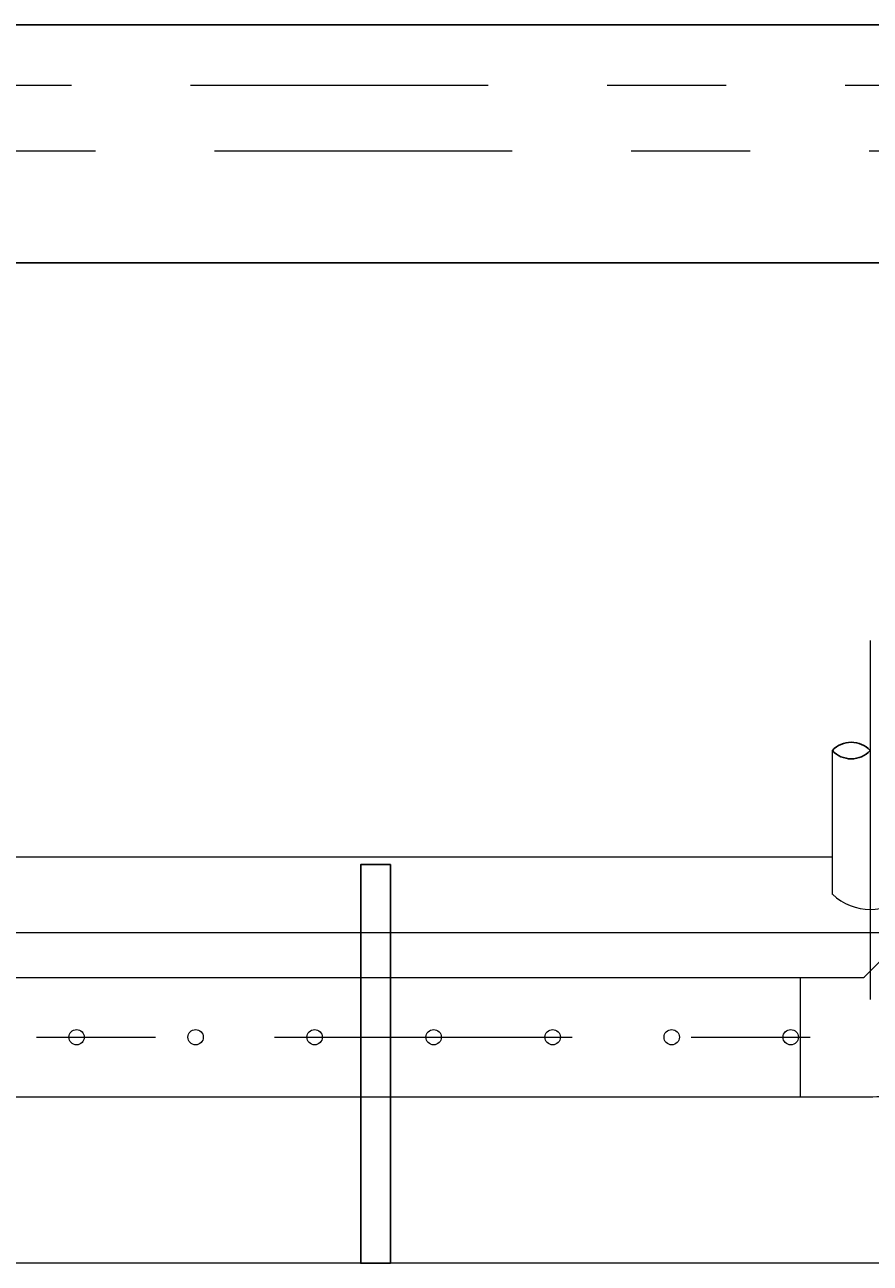
# Model space of a CAD drawing. Extents: x 74.8 to 142.8, y -50.3 to 13.4.
# Drawn here: x 134.2 to 134.9, y -21.9 to -20.9 of the extents above; entities that cross this region are included whole.
import ezdxf

# ---------------------------------------------------------------- set-up
doc = ezdxf.new("R2010")
doc.units = 0
doc.header["$MEASUREMENT"] = 0
doc.linetypes.add('CENTER', pattern=[2, 1.25, -0.25, 0.25, -0.25])
doc.layers.add('ACCESORIO', color=10, linetype='Continuous')
doc.layers.add('SOPORTES', color=7, linetype='Continuous')
for name, color, linetype, lineweight in [('DIM', 8, 'Continuous', 5), ('EJE', 9, 'CENTER', 9), ('SEGUNDO PLANO', 4, 'Continuous', 9), ('TANQUE', 153, 'Continuous', 20), ('TUBERIAS', 40, 'Continuous', 9)]:
    doc.layers.add(name, color=color, linetype=linetype, lineweight=lineweight)
doc.styles.add('ARIAL 75', font='arial.ttf', dxfattribs={"width": 0.8, "height": 0.12})
doc.dimstyles.new('DIM-60', dxfattribs={"dimscale": 0.0075, "dimtxt": 0.12, "dimasz": 7, "dimexe": 7, "dimexo": 1, "dimgap": 1, "dimtad": 2, "dimzin": 0, "dimdsep": 46, "dimtxsty": 'ARIAL 75', "dimblk": 'OBLIQUE', "dimcen": 0.09, "dimdle": 1.5, "dimclrd": 256, "dimclre": 256, "dimclrt": 4, "dimadec": 0, "dimazin": 0, "dimtfac": 1, "dimtix": 1, "dimtmove": 0, "dimatfit": 3, "dimldrblk": 'OBLIQUE', "dimfxl": 1, "dimtolj": 1, "dimtzin": 0, "dimarcsym": 0})

# ---------------------------------------------------------------- blocks, each defined once
blk = doc.blocks.new('_Oblique')
at = {"color": 0, "linetype": 'ByBlock', "lineweight": -2}
blk.add_line((-0.5, -0.5), (0.5, 0.5), dxfattribs=at)
blk = doc.blocks.new('*D31')
at = {"layer": 'Defpoints', "color": 0, "transparency": 16777216}
for p in [(135.4525, -21.1824), (135.4015, -21.5767), (132.7215, -21.7024), (134.9325, -21.7024), (134.9325, -21.7024)]:
    blk.add_point(p, dxfattribs=at)
at = {"layer": 'DIM', "transparency": 16777216}
blk.add_line((134.94, -21.7024), (135.4705, -21.7024), dxfattribs=at)
blk.add_arc((134.9325, -21.7024), 0.4855, 360, 45, dxfattribs=at)
at = {"layer": 'DIM', "transparency": 16777216, "xscale": 0.0525, "yscale": 0.0525, "zscale": 0.0525}
for p, rotation in [((135.2758, -21.359), 135.0000000000077), ((135.418, -21.7024), 269.9999999999999)]:
    blk.add_blockref('_Oblique', p, dxfattribs=dict(at, rotation=rotation))
at = {"layer": 'DIM', "color": 4, "transparency": 16777216, "insert": (135.4444, -21.4903), "char_height": 0.12, "attachment_point": 5, "rotation": 292.5, "style": 'ARIAL 75'}
blk.add_mtext('\\A1;45°', dxfattribs=at)

msp = doc.modelspace()

# ---------------------------------------------------------------- linework, layer by layer
at = {"layer": 'ACCESORIO'}
for points in [[(130.8119, -21.2682), (130.8119, -21.0532, -0.414214), (131.0135, -20.8516), (140.1169, -20.8516)], [(131.0119, -21.2682), (131.0119, -21.0532, -0.414214), (131.0135, -21.0516), (140.1169, -21.0516)]]:
    msp.add_lwpolyline(points, format="xyb", dxfattribs=at)
for centre, start, end in [((134.9009, -21.4761), 42.6811, 137.3189), ((134.9009, -21.4469), 222.6811, 317.3189)]:
    msp.add_arc(centre, 0.0216, start, end, dxfattribs=at)
at = {"layer": 'EJE', "linetype": 'CENTER', "ltscale": 0.2}
for p, q in [((131.0458, -20.9024), (140.6231, -20.9024)), ((131.0659, -20.9574), (140.7797, -20.9574)), ((126.1664, -21.7024), (134.9325, -21.7024))]:
    msp.add_line(p, q, dxfattribs=at)
at = {"layer": 'EJE'}
msp.add_line((134.9168, -21.369), (134.9168, -21.6707), dxfattribs=at)
at = {"layer": 'SEGUNDO PLANO'}
for p, q in [((134.8578, -21.6524), (130.9606, -21.6524)), ((130.9606, -21.7524), (134.8578, -21.7524))]:
    msp.add_line(p, q, dxfattribs=at)
msp.add_lwpolyline([(134.9494, -21.6143), (134.9113, -21.6523, 0.001131), (134.9113, -21.6524), (134.8578, -21.6524), (134.8578, -21.7524), (134.9191, -21.7524, 0.167075), (134.9673, -21.7357), (135.0328, -21.6727), (134.9744, -21.6143)], format="xyb", dxfattribs=at)
for centre in [(134.25, -21.7024), (134.35, -21.7024), (134.45, -21.7024), (134.55, -21.7024), (134.65, -21.7024), (134.75, -21.7024), (134.85, -21.7024)]:
    msp.add_circle(centre, 0.00645, dxfattribs=at)
at = {"layer": 'SOPORTES'}
msp.add_lwpolyline([(134.5137, -21.8924), (134.5137, -21.5574), (134.4887, -21.5574), (134.4887, -21.8924)], close=True, dxfattribs=at)
at = {"layer": 'TANQUE', "linetype": 'Continuous'}
msp.add_line((139.8098, -21.8924), (122.0098, -21.8924), dxfattribs=at)
at = {"layer": 'TUBERIAS', "color": 1, "linetype": 'Continuous'}
msp.add_line((134.885, -21.5824), (134.885, -21.4615), dxfattribs=at)
at = {"layer": 'TUBERIAS', "linetype": 'Continuous'}
for p, q in [((133.1123, -21.5508), (134.885, -21.5508)), ((131.0823, -21.6143), (135.585, -21.6143))]:
    msp.add_line(p, q, dxfattribs=at)
at = {"layer": 'TUBERIAS', "color": 1, "linetype": 'Continuous'}
msp.add_arc((134.9168, -21.549), 0.046, 226.3972, 313.6028, dxfattribs=at)

# ---------------------------------------------------------------- dimensions: what is measured, and where the dimension line sits
at = {"layer": 'DIM'}
dim = msp.add_angular_dim_2l(base=(135.4015, -21.5767), line1=((134.9325, -21.7024), (135.4525, -21.1824)), line2=((134.9325, -21.7024), (132.7215, -21.7024)), dimstyle='DIM-60', override={"dimdec": 0}, dxfattribs=at)
dim.commit()
dim.dimension.update_dxf_attribs({"geometry": '*D31', "text_midpoint": (135.4444, -21.4903)})

doc.saveas('drawing.dxf')
